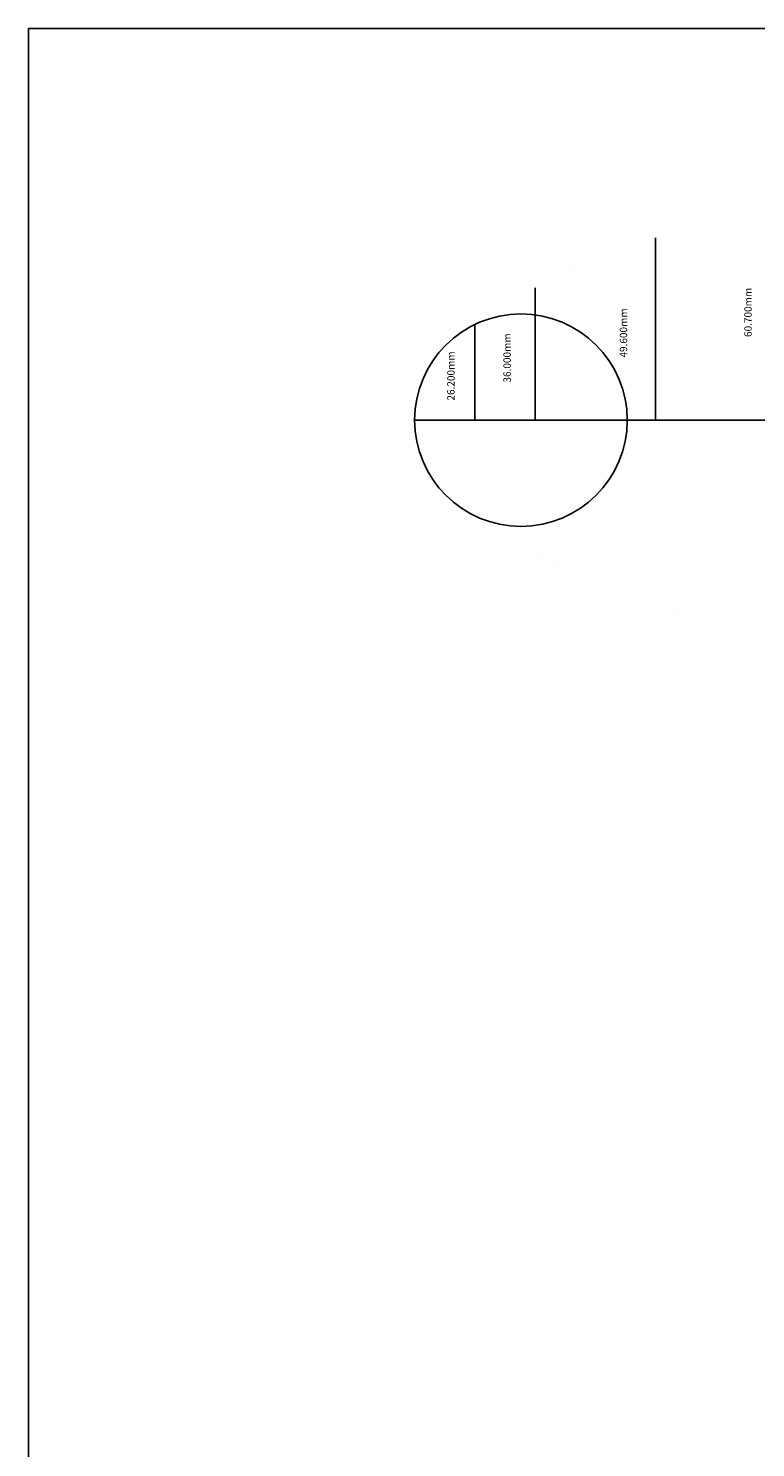
# Model space of a CAD drawing. Extents: x -12 to 1488, y -60 to 897.
# Drawn here: x -12 to 186, y 386 to 772 of the extents above; entities that cross this region are included whole.
import ezdxf
from ezdxf.enums import TextEntityAlignment as Align

# ---------------------------------------------------------------- set-up
doc = ezdxf.new("R2010")
doc.units = 0
doc.header["$LTSCALE"] = 10
doc.header["$MEASUREMENT"] = 0
doc.layers.get('0').update_dxf_attribs({"linetype": 'CONTINUOUS'})
doc.layers.add('G_B_DIM__4', color=6, linetype='CONTINUOUS')
doc.layers.add('GRADE_BE__3', color=1, linetype='CONTINUOUS')
doc.styles.add('SIMPLEX_FNT', font='ROMANS', dxfattribs={"width": 1.6e-05, "height": 3e-06})

msp = doc.modelspace()

# ---------------------------------------------------------------- linework, layer by layer
at = {"color": 3, "linetype": 'Continuous'}
for q in [(-11.98470240408324, -59.78498028534773), (1488.015297595917, 771.7091539036734)]:
    msp.add_line((-11.98470240408324, 771.7091539036734), q, dxfattribs=at)
at = {"layer": 'GRADE_BE__3', "color": 1, "linetype": 'Continuous'}
for p, q in [((158.5310655697449, 714.716540505211), (158.5310655697449, 665.1165345052109)), ((125.7810575697449, 701.1165345052109), (125.7810575697449, 665.1165345052109)), ((109.4060615697449, 691.3165465052111), (109.4060615697449, 665.1165345052109)), ((93.0310655697449, 665.1165345052109), (551.5310655697449, 665.1165345052109))]:
    msp.add_line(p, q, dxfattribs=at)
msp.add_circle((121.931059569745, 665.1165345052109), 28.899994, dxfattribs=at)
for points in [[(176.3161385697449, 721.0663065052108), (176.3159825697448, 721.066772505211), (179.293144569745, 722.0733125052111), (179.2929895697448, 722.0737785052111)], [(179.293144569745, 722.0733125052111), (179.2929895697448, 722.0737785052111), (182.2766145697449, 723.055461505211), (182.2755265697449, 723.0556175052109)], [(182.2766145697449, 723.055461505211), (182.2755265697449, 723.0556175052109), (185.268131569745, 724.008309505211), (185.2680075697449, 724.0087755052109)], [(185.268131569745, 724.008309505211), (185.2680075697449, 724.0087755052109), (188.269125569745, 724.9303025052109), (188.2690015697449, 724.9307685052111)], [(167.416144569745, 717.9353055052111), (167.4159895697449, 717.935771505211), (170.3791375697449, 718.994311505211), (170.3789815697448, 718.994777505211)], [(170.3791375697449, 718.994311505211), (170.3789815697448, 718.994777505211), (173.3461385697449, 720.039304505211), (173.3459835697449, 720.039770505211)], [(173.3461385697449, 720.039304505211), (173.3459835697449, 720.039770505211), (176.3161385697449, 721.0663065052108), (176.3159825697448, 721.066772505211)], [(155.491137569745, 713.6113145052109), (155.490982569745, 713.6117805052108), (158.5311435697449, 714.7163075052108), (158.5309875697449, 714.716773505211)], [(158.5311435697449, 714.7163075052108), (158.5309875697449, 714.716773505211), (161.4931415697449, 715.7923105052109), (161.492986569745, 715.7927765052109)], [(161.4931415697449, 715.7923105052109), (161.492986569745, 715.7927765052109), (164.4541455697449, 716.8673035052111), (164.453990569745, 716.8677695052111)], [(164.4541455697449, 716.8673035052111), (164.453990569745, 716.8677695052111), (167.416144569745, 717.9353055052111), (167.4159895697449, 717.935771505211)], [(146.396133569745, 710.2353085052109), (146.3959785697448, 710.2357745052109), (149.4201375697448, 711.3783035052111), (149.4199815697448, 711.378769505211)], [(149.4201375697448, 711.3783035052111), (149.4199815697448, 711.378769505211), (152.4531365697449, 712.5003085052108), (152.4529805697448, 712.5007745052108)], [(152.4531365697449, 712.5003085052108), (152.4529805697448, 712.5007745052108), (155.491137569745, 713.6113145052109), (155.490982569745, 713.6117805052108)], [(134.4601585697449, 705.334320505211), (134.459971569745, 705.334755505211), (137.4131615697449, 706.6233235052109), (137.412975569745, 706.6237585052108)], [(137.4131615697449, 706.6233235052109), (137.412975569745, 706.6237585052108), (140.3895465697449, 707.8654705052109), (140.3885835697449, 707.865594505211)], [(140.3895465697449, 707.8654705052109), (140.3885835697449, 707.865594505211), (143.383969569745, 709.0668495052109), (143.3861445697448, 709.0682175052109)], [(143.383969569745, 709.0668495052109), (143.3861445697448, 709.0682175052109), (146.396133569745, 710.2353085052109), (146.3959785697448, 710.2357745052109)], [(128.6411705697449, 702.587326505211), (128.640952569745, 702.5877615052109), (131.5354465697449, 703.9914685052111), (131.5346695697449, 703.991623505211)], [(131.5354465697449, 703.9914685052111), (131.5346695697449, 703.991623505211), (134.4601585697449, 705.334320505211), (134.459971569745, 705.334755505211)], [(121.2388455697449, 698.5927335052111), (121.237292569745, 698.592360505211), (122.7421865697449, 699.4517735052109), (122.7439265697449, 699.453296505211)], [(122.7421865697449, 699.4517735052109), (122.7439265697449, 699.453296505211), (124.2571785697448, 700.2933205052109), (124.2569615697448, 700.2937555052108)], [(124.2571785697448, 700.2933205052109), (124.2569615697448, 700.2937555052108), (125.781166569745, 701.1163165052108), (125.7809485697449, 701.1167515052109)], [(125.781166569745, 701.1163165052108), (125.7809485697449, 701.1167515052109), (128.6411705697449, 702.587326505211), (128.640952569745, 702.5877615052109)], [(113.815190569745, 694.098341505211), (113.8149415697449, 694.0987455052109), (115.2901925697449, 695.017336505211), (115.2899445697449, 695.0177405052109)], [(115.2901925697449, 695.017336505211), (115.2899445697449, 695.0177405052109), (116.7681935697449, 695.9283455052109), (116.7679455697448, 695.9287485052109)], [(116.7681935697449, 695.9283455052109), (116.7679455697448, 695.9287485052109), (118.2521915697448, 696.8283385052109), (118.2519425697449, 696.8287425052108)], [(118.2521915697448, 696.8283385052109), (118.2519425697449, 696.8287425052108), (119.7421865697449, 697.717333505211), (119.741937569745, 697.7177365052112)], [(119.7421865697449, 697.717333505211), (119.741937569745, 697.7177365052112), (121.2388455697449, 698.5927335052111), (121.237292569745, 698.592360505211)], [(109.4061855697448, 691.316344505211), (109.4059375697448, 691.3167485052109), (110.8741815697449, 692.2463395052109), (110.873932569745, 692.2467425052109)], [(110.8741815697449, 692.2463395052109), (110.873932569745, 692.2467425052109), (112.3441805697448, 693.1743445052111), (112.343932569745, 693.174748505211)], [(112.3441805697448, 693.1743445052111), (112.343932569745, 693.174748505211), (113.815190569745, 694.098341505211), (113.8149415697449, 694.0987455052109)], [(109.4061855697448, 638.9167235052109), (109.4059375697448, 638.9163205052109), (110.8741815697449, 637.9867295052109), (110.873932569745, 637.986325505211)], [(110.8741815697449, 637.9867295052109), (110.873932569745, 637.986325505211), (112.3441805697448, 637.0587245052109), (112.343932569745, 637.058320505211)], [(112.3441805697448, 637.0587245052109), (112.343932569745, 637.058320505211), (113.815190569745, 636.1347275052108), (113.8149415697449, 636.1343235052109)], [(113.815190569745, 636.1347275052108), (113.8149415697449, 636.1343235052109), (115.2901925697449, 635.2157325052108), (115.2899445697449, 635.2153285052109)], [(115.2901925697449, 635.2157325052108), (115.2899445697449, 635.2153285052109), (116.7681935697449, 634.3047235052109), (116.7679455697448, 634.304319505211)], [(116.7681935697449, 634.3047235052109), (116.7679455697448, 634.304319505211), (118.2521915697448, 633.4047305052109), (118.2519425697449, 633.404326505211)], [(118.2521915697448, 633.4047305052109), (118.2519425697449, 633.404326505211), (119.7421865697449, 632.5157355052111), (119.741937569745, 632.515331505211)], [(119.7421865697449, 632.5157355052111), (119.741937569745, 632.515331505211), (121.2388455697449, 631.6403355052109), (121.237292569745, 631.640708505211)], [(121.2388455697449, 631.6403355052109), (121.237292569745, 631.640708505211), (122.7421865697449, 630.7812955052109), (122.7439265697449, 630.779772505211)], [(122.7421865697449, 630.7812955052109), (122.7439265697449, 630.779772505211), (124.2571785697448, 629.9397485052109), (124.2569615697448, 629.939313505211)], [(124.2571785697448, 629.9397485052109), (124.2569615697448, 629.939313505211), (125.781166569745, 629.1167515052109), (125.7809485697449, 629.116316505211)], [(125.781166569745, 629.1167515052109), (125.7809485697449, 629.116316505211), (128.6411705697449, 627.6457425052108), (128.640952569745, 627.6453075052109)], [(128.6411705697449, 627.6457425052108), (128.640952569745, 627.6453075052109), (131.5354465697449, 626.241600505211), (131.5346695697449, 626.241445505211)], [(131.5354465697449, 626.241600505211), (131.5346695697449, 626.241445505211), (134.4601585697449, 624.898748505211), (134.459971569745, 624.898313505211)], [(134.4601585697449, 624.898748505211), (134.459971569745, 624.898313505211), (137.4131615697449, 623.6097455052109), (137.412975569745, 623.6093105052109)], [(137.4131615697449, 623.6097455052109), (137.412975569745, 623.6093105052109), (140.3895465697449, 622.3675985052109), (140.3885835697449, 622.3674745052108)], [(140.3895465697449, 622.3675985052109), (140.3885835697449, 622.3674745052108), (143.383969569745, 621.1662195052108), (143.3861445697448, 621.1648515052111)], [(143.383969569745, 621.1662195052108), (143.3861445697448, 621.1648515052111), (146.396133569745, 619.9977605052109), (146.3959785697448, 619.9972945052109)], [(146.396133569745, 619.9977605052109), (146.3959785697448, 619.9972945052109), (149.4201375697448, 618.8547655052109), (149.4199815697448, 618.854299505211)], [(149.4201375697448, 618.8547655052109), (149.4199815697448, 618.854299505211), (152.4531365697449, 617.732760505211), (152.4529805697448, 617.732294505211)], [(152.4531365697449, 617.732760505211), (152.4529805697448, 617.732294505211), (155.491137569745, 616.6217545052109), (155.490982569745, 616.6212885052109)], [(155.491137569745, 616.6217545052109), (155.490982569745, 616.6212885052109), (158.5311435697449, 615.516761505211), (158.5309875697449, 615.516295505211)], [(158.5311435697449, 615.516761505211), (158.5309875697449, 615.516295505211), (161.4931415697449, 614.4407585052109), (161.492986569745, 614.4402925052109)], [(161.4931415697449, 614.4407585052109), (161.492986569745, 614.4402925052109), (164.4541455697449, 613.3657655052109), (164.453990569745, 613.3652995052109)], [(164.4541455697449, 613.3657655052109), (164.453990569745, 613.3652995052109), (167.416144569745, 612.2977635052109), (167.4159895697449, 612.297297505211)], [(167.416144569745, 612.2977635052109), (167.4159895697449, 612.297297505211), (170.3791375697449, 611.238757505211), (170.3789815697448, 611.238291505211)], [(170.3791375697449, 611.238757505211), (170.3789815697448, 611.238291505211), (173.3461385697449, 610.193764505211), (173.3459835697449, 610.1932985052108)], [(173.3461385697449, 610.193764505211), (173.3459835697449, 610.1932985052108), (176.3161385697449, 609.166762505211), (176.3159825697448, 609.166296505211)], [(176.3161385697449, 609.166762505211), (176.3159825697448, 609.166296505211), (179.293144569745, 608.1597565052109), (179.2929895697448, 608.1592895052108)], [(179.293144569745, 608.1597565052109), (179.2929895697448, 608.1592895052108), (182.2766145697449, 607.177607505211), (182.2755265697449, 607.1774515052111)], [(182.2766145697449, 607.177607505211), (182.2755265697449, 607.1774515052111), (185.268131569745, 606.2247595052108), (185.2680075697449, 606.2242935052109)], [(185.268131569745, 606.2247595052108), (185.2680075697449, 606.2242935052109), (188.269125569745, 605.3027665052109), (188.2690015697449, 605.302300505211)]]:
    msp.add_solid(points, dxfattribs=at)

# ---------------------------------------------------------------- texts
at = {"layer": 'G_B_DIM__4', "color": 6, "linetype": 'Continuous', "style": 'SIMPLEX_FNT'}
for s, p in [('60.700mm', (185.2920575697449, 687.752537505211)), ('49.600mm', (151.4360615697449, 682.154535505211)), ('36.000mm', (119.7880645697448, 675.354532505211)), ('26.200mm', (104.516057569745, 670.4545385052111))]:
    msp.add_text(s, height=2, rotation=89.99999700000001, dxfattribs=at).set_placement(p, align=Align.BOTTOM_LEFT)

doc.saveas('drawing.dxf')
